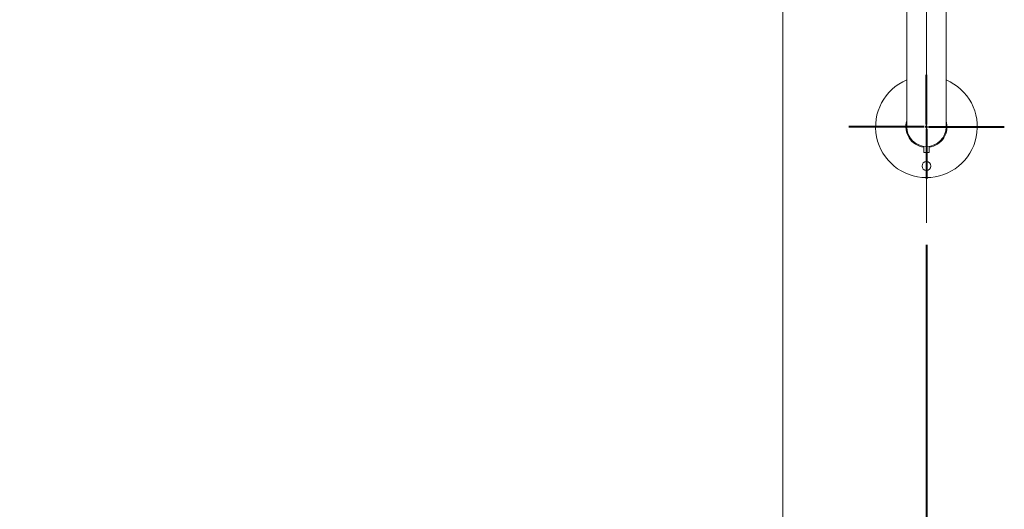
# Paper-space layout 'Sheet2' of a CAD drawing. Units: millimetres. Extents: x 0 to 59.4, y 0 to 42.1.
# Drawn here: x 31.1 to 35.5, y 19.9 to 22.1 of the extents above; entities that cross this region are included whole.
import ezdxf

# ---------------------------------------------------------------- set-up
doc = ezdxf.new("R2010")
doc.units = ezdxf.units.MM
doc.linetypes.add('CENTERX2', pattern=[2.032, 1.27, -0.254, 0.254, -0.254])
doc.layers.add('LE_NORM', color=179, linetype='Continuous', lineweight=40)
doc.styles.add('SLDTEXTSTYLE0', font='TXT', dxfattribs={"width": 0.605})
doc.dimstyles.new('SLDDIMSTYLE0', dxfattribs={"dimtxt": 0.35, "dimasz": 0.3, "dimexe": 0, "dimexo": 0.0625, "dimgap": 0.0875, "dimtad": 1, "dimlfac": 50, "dimrnd": 1e-09, "dimzin": 12, "dimdsep": 46, "dimtxsty": 'SLDTEXTSTYLE0', "dimsah": 1, "dimcen": 0.09, "dimadec": 0, "dimazin": 3, "dimtfac": 1, "dimtofl": 0, "dimtmove": 0, "dimatfit": 3, "dimfxl": 1, "dimfrac": 2, "dimtolj": 1, "dimtzin": 12, "dimarcsym": 0})

# ---------------------------------------------------------------- blocks, each defined once
blk = doc.blocks.new('_D_17')
at = {"layer": 'LE_NORM', "color": 7}
for p, q in [((29.3683, 21.0847), (29.3683, 13.2988)), ((35.1683, 21.0645), (35.1683, 13.2988)), ((29.3683, 13.3978), (35.1683, 13.3978))]:
    blk.add_line(p, q, dxfattribs=at)
for points in [[(29.3683, 13.3978), (29.6683, 13.2978), (29.6683, 13.4978)], [(35.1683, 13.3978), (34.8683, 13.4978), (34.8683, 13.2978)]]:
    blk.add_solid(points, dxfattribs=at)
at = {"layer": 'LE_NORM', "color": 7, "insert": (31.9395, 13.849), "char_height": 0.35, "attachment_point": 1, "style": 'SLDTEXTSTYLE0'}
blk.add_mtext('290', dxfattribs=at)
blk = doc.blocks.new('SW_CENTERMARKSYMBOL_2')
at = {"layer": 'LE_NORM', "color": 0}
for p, q in [((0, 0.01), (0, 0.235)), ((-0.01, 0), (-0.3517, 0)), ((0, 0), (-0.005, 0)), ((0, 0), (0, 0.005)), ((0, 0), (0, -0.005)), ((0, 0), (0.005, 0)), ((0.01, 0), (0.3523, 0)), ((0, -0.01), (0, -0.235))]:
    blk.add_line(p, q, dxfattribs=at)

psp = doc.layouts.new('Sheet2')

# ---------------------------------------------------------------- linework, layer by layer
at = {"color": 7, "linetype": 'Continuous', "lineweight": 15}
for p, q in [((34.51833, 14.86382), (34.51833, 23.10892)), ((35.07943, 22.66745), (35.07943, 21.59782)), ((35.25723, 21.59782), (35.25723, 22.66745)), ((35.15633, 21.5056), (35.15633, 21.48182)), ((35.15633, 21.48182), (35.18033, 21.48182)), ((35.18033, 21.48182), (35.18033, 21.5056))]:
    psp.add_line(p, q, dxfattribs=at)
psp.add_circle((35.16833, 21.4202), 0.02, dxfattribs=at)
for radius, start, end in [(0.23, 112.73824, 67.26176), (0.093, 162.92359, 262.58633), (0.093, 277.41367, 17.07641), (0.0889, 180, 0)]:
    psp.add_arc((35.16833, 21.59782), radius, start, end, dxfattribs=at)
at = {"layer": 'LE_NORM', "color": 7, "linetype": 'CENTERX2', "lineweight": 0}
psp.add_line((35.16833, 21.16361), (35.16833, 25.26165), dxfattribs=at)

# ---------------------------------------------------------------- block references
at = {"layer": 'LE_NORM', "color": 7}
psp.add_blockref('SW_CENTERMARKSYMBOL_2', (35.16833, 21.59782), dxfattribs=at)

# ---------------------------------------------------------------- dimensions: what is measured, and where the dimension line sits
dim = psp.add_linear_dim(base=(35.16833, 13.39782), p1=(29.36833, 21.18375), p2=(35.16833, 21.16361), dimstyle='SLDDIMSTYLE0', dxfattribs=at)
dim.commit()
dim.dimension.update_dxf_attribs({"geometry": '_D_17', "text_midpoint": (32.26833, 13.39782), "dimtype": 160})

doc.saveas('drawing.dxf')
